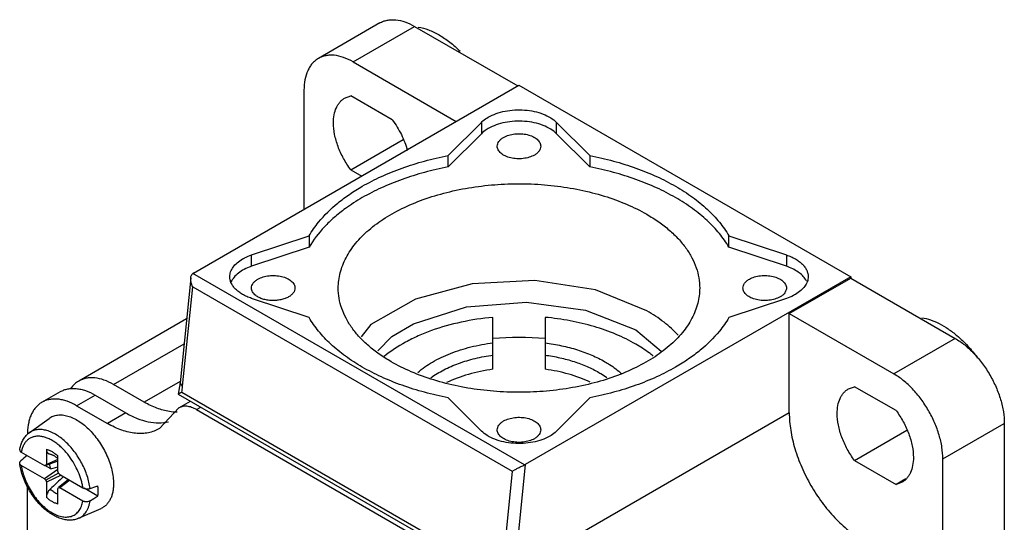
# Model space of a CAD drawing. Units: millimetres. Extents: x 8.4 to 65.1, y 8.7 to 93.8.
# Drawn here: x 8.4 to 65.1, y 64.9 to 93.8 of the extents above; entities that cross this region are included whole.
import ezdxf

# ---------------------------------------------------------------- set-up
doc = ezdxf.new("R2010")
doc.units = ezdxf.units.MM
doc.header["$LTSCALE"] = 6.667357
doc.layers.get('0').update_dxf_attribs({"linetype": 'CONTINUOUS'})

msp = doc.modelspace()

# ---------------------------------------------------------------- linework, layer by layer
at = {"color": 7}
for p, q in [((29.113, 93.635), (25.578, 91.594)), ((27.578, 91.396), (31.113, 93.437)), ((31.113, 93.437), (37.053, 90.008)), ((27.578, 91.396), (33.518, 87.967)), ((18.388, 79.232), (37.124, 90.049)), ((24.749, 89.763), (24.749, 82.904)), ((37.124, 90.049), (56.216, 79.026)), ((27.089, 89.304), (27.445, 89.431)), ((29.832, 88.053), (27.445, 89.431)), ((33.047, 86.001), (34.959, 87.913)), ((34.959, 87.913), (34.959, 87.259)), ((39.289, 87.259), (39.289, 87.913)), ((39.289, 87.913), (41.201, 86.001)), ((27.445, 85.186), (30.452, 86.922)), ((34.959, 87.259), (33.047, 85.347)), ((41.201, 85.348), (39.289, 87.259)), ((33.047, 85.347), (33.047, 86.001)), ((41.201, 86.001), (41.201, 85.348)), ((27.445, 85.186), (28.073, 84.823)), ((21.732, 80.276), (25.043, 81.38)), ((25.043, 81.38), (25.043, 80.727)), ((49.205, 80.727), (49.205, 81.38)), ((49.205, 81.38), (52.516, 80.276)), ((25.043, 80.727), (21.732, 79.623)), ((52.516, 79.623), (49.205, 80.727)), ((21.732, 79.623), (21.732, 80.276)), ((52.516, 80.276), (52.516, 79.623)), ((18.233, 78.965), (17.617, 72.919)), ((37.433, 68.185), (18.347, 79.205)), ((56.216, 79.026), (37.48, 68.209)), ((52.68, 76.903), (56.216, 78.944)), ((56.216, 79.026), (56.216, 78.944)), ((56.216, 78.944), (62.226, 75.474)), ((17.764, 72.716), (18.347, 78.442)), ((18.347, 78.442), (36.732, 67.828)), ((25.043, 76.672), (21.732, 77.776)), ((52.516, 77.776), (49.205, 76.672)), ((17.992, 76.6), (11.789, 73.019)), ((35.624, 73.696), (35.624, 76.685)), ((38.624, 76.685), (38.624, 73.696)), ((52.68, 71.188), (52.68, 76.903)), ((52.68, 76.903), (58.691, 73.433)), ((43.841, 75.964), (45.304, 74.732)), ((62.226, 75.474), (58.691, 73.433)), ((13.789, 72.821), (17.846, 75.162)), ((15.557, 71.8), (13.789, 72.821)), ((17.625, 72.994), (15.557, 71.8)), ((17.764, 72.716), (17.617, 72.919)), ((56.08, 72.566), (56.436, 72.693)), ((58.824, 71.315), (56.436, 72.693)), ((9.668, 71.794), (10.729, 72.406)), ((11.668, 71.596), (12.729, 72.208)), ((12.729, 72.208), (14.497, 71.188)), ((17.514, 72.27), (36.529, 61.292)), ((17.719, 72.374), (36.122, 61.75)), ((34.959, 70.14), (33.047, 72.051)), ((41.201, 72.051), (39.289, 70.14)), ((11.668, 71.596), (13.436, 70.575)), ((17.556, 71.474), (16.436, 70.278)), ((17.556, 71.474), (18.225, 71.86)), ((18.556, 71.375), (18.81, 71.521)), ((8.938, 70.037), (10.078, 70.869)), ((14.497, 71.188), (13.436, 70.575)), ((18.556, 71.375), (35.893, 61.366)), ((52.68, 71.188), (36.853, 62.05)), ((61.519, 68.534), (65.055, 70.575)), ((65.055, 70.575), (65.055, 26.893)), ((56.436, 68.448), (59.443, 70.184)), ((8.481, 68.918), (9.811, 68.151)), ((9.923, 69.09), (9.923, 68.216)), ((10.584, 67.828), (10.584, 68.709)), ((9.816, 67.385), (8.481, 68.155)), ((9.811, 68.151), (9.889, 68.146)), ((10.173, 67.957), (9.842, 68.149)), ((10.584, 68.411), (9.889, 68.146)), ((9.889, 68.146), (9.923, 68.216)), ((10.584, 68.496), (9.923, 68.216)), ((10.173, 67.957), (10.584, 68.08)), ((37.48, 68.209), (36.853, 62.05)), ((56.436, 68.448), (58.824, 67.069)), ((61.519, 57.92), (61.519, 68.534)), ((10.584, 67.916), (9.816, 67.385)), ((10.613, 67.721), (9.894, 67.306)), ((10.768, 67.598), (9.923, 67.198)), ((10.613, 67.721), (10.584, 67.828)), ((10.692, 67.642), (10.613, 67.721)), ((10.692, 67.642), (12.027, 66.871)), ((36.732, 67.828), (36.148, 62.102)), ((8.84, 36.894), (8.84, 66.961)), ((9.816, 67.385), (9.894, 67.306)), ((9.894, 67.306), (9.923, 67.198)), ((9.923, 67.198), (9.923, 66.318)), ((10.584, 66.811), (10.619, 66.881)), ((11.196, 67.351), (10.619, 66.881)), ((10.619, 66.881), (10.697, 66.876)), ((11.27, 67.308), (10.697, 66.876)), ((12.027, 66.108), (10.697, 66.876)), ((59.38, 67.39), (58.824, 67.069)), ((59.18, 67.197), (58.824, 67.069)), ((10.584, 65.937), (10.584, 66.811)), ((12.889, 66.39), (12.107, 66.841)), ((11.781, 65.112), (13.072, 65.683))]:
    msp.add_line(p, q, dxfattribs=at)
for points in [[(44.478, 77.066), (41.519, 78.262), (38.03, 78.802), (34.432, 78.62), (31.159, 77.739), (28.605, 76.265), (28.034, 75.558)], [(29.009, 74.754), (29.815, 75.59), (31.055, 76.305), (34.105, 77.286), (37.563, 77.565), (40.961, 77.103), (43.841, 75.964)], [(17.617, 72.919), (17.59, 72.697), (17.535, 72.372), (17.514, 72.27)]]:
    msp.add_lwpolyline(points, dxfattribs=at)
for centre, radius, start, end in [((52.709, 78.293), 1.072, 26.9556, 31.4313), ((37.124, 59.144), 16.386, 84.7477, 95.2526), ((11.356, 73.368), 6.441, 351.1238, 354.1915), ((17.907, 74.742), 4.271, 253.2935, 254.7503), ((12.497, 69.963), 3.657, 178.4536, 180.0081), ((9.63, 69.088), 1.175, 126.1443, 131.9378)]:
    msp.add_arc(centre, radius, start, end, dxfattribs=at)
for centre, major_axis, ratio, start_param, end_param in [((18.742, 79.028), (0.502, 0.003), 0.577307, 2.348447, 2.472802), ((39.268, 87.996), (37.028, 26.49), 0.073538, 2.482149, 2.499059), ((37.127, 68.413), (0.502, 0.003), 0.577307, -0.9175, -0.793145), ((39.268, 80.532), (37.061, 15.967), 0.073131, -2.411241, -2.393802), ((39.268, 87.996), (37.028, 26.49), 0.073538, -2.432305, -2.414866)]:
    msp.add_ellipse(centre, major_axis=major_axis, ratio=ratio, start_param=start_param, end_param=end_param, dxfattribs=at)
for points, knots in [([(29.113, 93.635), (29.179, 93.673), (29.318, 93.738), (29.544, 93.8), (29.784, 93.827), (30.13, 93.815), (30.589, 93.705), (30.938, 93.538), (31.113, 93.437)], [0, 0, 0, 0, 0.108095, 0.218234, 0.332258, 0.451686, 0.710623, 1, 1, 1, 1]), ([(31.323, 93.398), (31.525, 93.366), (31.944, 93.249), (32.556, 92.951), (33.165, 92.533), (33.548, 92.191), (33.735, 92.004)], [0, 0, 0, 0, 0.217566, 0.457566, 0.719325, 1, 1, 1, 1]), ([(25.578, 91.594), (25.512, 91.556), (25.386, 91.468), (25.22, 91.304), (25.076, 91.109), (24.914, 90.804), (24.78, 90.351), (24.749, 89.965), (24.749, 89.763)], [0, 0, 0, 0, 0.108094, 0.218233, 0.332257, 0.451685, 0.710622, 1, 1, 1, 1]), ([(27.578, 91.396), (27.402, 91.497), (27.053, 91.663), (26.594, 91.774), (26.248, 91.786), (26.008, 91.759), (25.783, 91.697), (25.644, 91.632), (25.578, 91.594)], [0, 0, 0, 0, 0.289377, 0.548314, 0.667742, 0.781766, 0.891905, 1, 1, 1, 1]), ([(26.447, 87.885), (26.447, 88.042), (26.47, 88.34), (26.574, 88.692), (26.7, 88.928), (26.811, 89.079), (26.94, 89.206), (27.038, 89.275), (27.089, 89.304)], [0, 0, 0, 0, 0.289319, 0.548305, 0.667722, 0.78171, 0.891844, 1, 1, 1, 1]), ([(35.356, 88.212), (35.498, 88.294), (35.813, 88.434), (36.327, 88.572), (36.881, 88.64), (37.447, 88.635), (37.997, 88.556), (38.504, 88.409), (38.941, 88.2), (39.187, 88.014), (39.289, 87.913)], [0, 0, 0, 0, 0.11809, 0.246561, 0.381565, 0.518619, 0.652961, 0.780124, 0.896531, 1, 1, 1, 1]), ([(27.445, 85.186), (27.291, 85.39), (27.014, 85.82), (26.699, 86.506), (26.499, 87.198), (26.447, 87.663), (26.447, 87.885)], [0, 0, 0, 0, 0.262594, 0.523486, 0.772229, 1, 1, 1, 1]), ([(29.832, 88.053), (30.032, 87.788), (30.376, 87.227), (30.614, 86.612), (30.697, 86.3)], [0, 0, 0, 0, 0.506124, 1, 1, 1, 1]), ([(34.959, 87.913), (34.987, 87.94), (35.109, 88.053), (35.246, 88.148), (35.356, 88.212)], [0, 0, 0, 0, 0.236698, 1, 1, 1, 1]), ([(39.289, 87.259), (39.187, 87.361), (38.941, 87.547), (38.504, 87.756), (37.997, 87.903), (37.447, 87.981), (36.881, 87.987), (36.327, 87.919), (35.813, 87.781), (35.498, 87.64), (35.356, 87.558)], [0, 0, 0, 0, 0.103469, 0.219876, 0.347039, 0.481381, 0.618435, 0.753439, 0.88191, 1, 1, 1, 1]), ([(35.356, 87.558), (35.318, 87.536), (35.177, 87.449), (35.045, 87.346), (34.959, 87.259)], [0, 0, 0, 0, 0.263812, 1, 1, 1, 1]), ([(35.874, 86.538), (35.874, 86.585), (35.891, 86.685), (35.967, 86.823), (36.086, 86.948), (36.185, 87.016), (36.24, 87.048)], [0, 0, 0, 0, 0.217765, 0.450895, 0.710368, 1, 1, 1, 1]), ([(36.24, 87.048), (36.333, 87.101), (36.542, 87.188), (36.883, 87.256), (37.245, 87.266), (37.596, 87.217), (37.909, 87.112), (38.127, 86.98), (38.255, 86.851), (38.323, 86.752), (38.364, 86.646), (38.374, 86.573), (38.374, 86.538)], [0, 0, 0, 0, 0.128688, 0.27028, 0.417433, 0.561775, 0.695448, 0.812712, 0.864677, 0.91251, 0.95714, 1, 1, 1, 1]), ([(38.008, 86.027), (37.915, 85.974), (37.706, 85.888), (37.364, 85.819), (37.003, 85.809), (36.652, 85.859), (36.339, 85.963), (36.121, 86.096), (35.993, 86.224), (35.925, 86.324), (35.883, 86.429), (35.874, 86.502), (35.874, 86.538)], [0, 0, 0, 0, 0.128688, 0.27028, 0.417433, 0.561775, 0.695448, 0.812712, 0.864677, 0.91251, 0.95714, 1, 1, 1, 1]), ([(38.374, 86.538), (38.374, 86.49), (38.356, 86.391), (38.281, 86.253), (38.162, 86.128), (38.063, 86.059), (38.008, 86.027)], [0, 0, 0, 0, 0.217765, 0.450895, 0.710368, 1, 1, 1, 1]), ([(28.108, 84.231), (28.463, 84.436), (29.214, 84.82), (30.412, 85.304), (31.698, 85.705), (32.59, 85.912), (33.047, 86.001)], [0, 0, 0, 0, 0.233486, 0.479038, 0.735167, 1, 1, 1, 1]), ([(41.201, 86.001), (41.657, 85.912), (42.55, 85.705), (43.836, 85.304), (45.034, 84.82), (46.129, 84.26), (47.107, 83.631), (47.955, 82.94), (48.662, 82.197), (49.044, 81.655), (49.205, 81.38)], [0, 0, 0, 0, 0.146894, 0.288971, 0.425151, 0.554674, 0.676967, 0.791777, 0.899273, 1, 1, 1, 1]), ([(33.047, 85.347), (32.59, 85.259), (31.698, 85.052), (30.412, 84.65), (29.214, 84.167), (28.463, 83.783), (28.108, 83.578)], [0, 0, 0, 0, 0.264833, 0.520962, 0.766514, 1, 1, 1, 1]), ([(49.205, 80.727), (49.044, 81.002), (48.662, 81.543), (47.955, 82.287), (47.107, 82.977), (46.129, 83.607), (45.034, 84.167), (43.836, 84.651), (42.55, 85.052), (41.657, 85.259), (41.201, 85.348)], [0, 0, 0, 0, 0.100727, 0.208223, 0.323033, 0.445326, 0.574849, 0.711029, 0.853106, 1, 1, 1, 1]), ([(25.043, 81.38), (25.204, 81.655), (25.689, 82.343), (26.495, 83.128), (27.37, 83.781), (27.855, 84.085), (28.108, 84.231)], [0, 0, 0, 0, 0.226246, 0.594179, 0.792436, 1, 1, 1, 1]), ([(26.724, 78.373), (26.724, 78.52), (26.743, 78.817), (26.828, 79.259), (26.97, 79.696), (27.237, 80.278), (27.716, 80.983), (28.482, 81.752), (29.43, 82.445), (30.542, 83.049), (31.793, 83.553), (33.157, 83.947), (34.606, 84.221), (36.108, 84.37), (37.632, 84.392), (39.146, 84.285), (40.616, 84.051), (42.012, 83.697), (43.303, 83.229), (44.104, 82.834), (44.478, 82.619)], [0, 0, 0, 0, 0.021332, 0.042893, 0.064898, 0.087543, 0.135318, 0.187219, 0.243656, 0.304604, 0.369691, 0.438288, 0.509574, 0.582599, 0.65633, 0.729706, 0.801684, 0.871273, 0.93762, 1, 1, 1, 1]), ([(28.108, 83.578), (27.938, 83.48), (27.607, 83.278), (27.061, 82.903), (26.49, 82.451), (25.751, 81.744), (25.288, 81.146), (25.043, 80.727)], [0, 0, 0, 0, 0.139399, 0.274734, 0.469803, 0.65545, 1, 1, 1, 1]), ([(44.478, 82.619), (44.712, 82.483), (45.159, 82.2), (45.769, 81.728), (46.297, 81.223), (46.737, 80.689), (47.085, 80.132), (47.337, 79.556), (47.49, 78.968), (47.524, 78.57), (47.524, 78.373)], [0, 0, 0, 0, 0.148555, 0.28951, 0.422734, 0.548642, 0.668003, 0.781941, 0.891988, 1, 1, 1, 1]), ([(20.482, 79.026), (20.482, 79.073), (20.49, 79.169), (20.54, 79.361), (20.667, 79.596), (20.905, 79.846), (21.104, 79.983), (21.214, 80.047)], [0, 0, 0, 0, 0.108166, 0.218368, 0.451316, 0.710511, 1, 1, 1, 1]), ([(21.214, 80.047), (21.253, 80.069), (21.42, 80.159), (21.595, 80.231), (21.732, 80.276)], [0, 0, 0, 0, 0.239458, 1, 1, 1, 1]), ([(52.516, 80.276), (52.608, 80.245), (52.785, 80.178), (53.031, 80.054), (53.248, 79.913), (53.431, 79.756), (53.578, 79.586), (53.685, 79.406), (53.751, 79.218), (53.766, 79.089), (53.766, 79.026)], [0, 0, 0, 0, 0.154807, 0.301484, 0.43877, 0.566401, 0.684785, 0.795063, 0.899191, 1, 1, 1, 1]), ([(21.214, 79.393), (21.104, 79.33), (20.905, 79.193), (20.738, 79.017), (20.672, 78.925)], [0, 0, 0, 0, 0.527608, 1, 1, 1, 1]), ([(21.732, 79.623), (21.685, 79.607), (21.507, 79.544), (21.335, 79.463), (21.214, 79.393)], [0, 0, 0, 0, 0.260404, 1, 1, 1, 1]), ([(53.624, 78.852), (53.517, 79.029), (53.27, 79.261), (52.873, 79.488), (52.64, 79.582), (52.516, 79.623)], [0, 0, 0, 0, 0.452238, 0.715281, 1, 1, 1, 1]), ([(18.347, 78.442), (18.306, 78.525), (18.259, 78.655), (18.229, 78.834), (18.229, 78.922), (18.233, 78.965)], [0, 0, 0, 0, 0.512293, 0.760887, 1, 1, 1, 1]), ([(18.233, 78.965), (18.235, 78.989), (18.243, 79.036), (18.272, 79.122), (18.312, 79.179), (18.347, 79.205)], [0, 0, 0, 0, 0.267453, 0.523716, 1, 1, 1, 1]), ([(21.732, 77.776), (21.64, 77.807), (21.463, 77.875), (21.217, 77.998), (21, 78.139), (20.817, 78.296), (20.67, 78.466), (20.562, 78.646), (20.497, 78.834), (20.482, 78.963), (20.482, 79.026)], [0, 0, 0, 0, 0.154807, 0.301484, 0.43877, 0.566401, 0.684785, 0.795063, 0.899191, 1, 1, 1, 1]), ([(20.672, 78.925), (20.655, 78.902), (20.594, 78.81), (20.546, 78.708), (20.522, 78.63)], [0, 0, 0, 0, 0.260114, 1, 1, 1, 1]), ([(21.732, 78.373), (21.732, 78.42), (21.749, 78.52), (21.825, 78.658), (21.944, 78.783), (22.043, 78.851), (22.098, 78.883)], [0, 0, 0, 0, 0.217765, 0.450895, 0.710368, 1, 1, 1, 1]), ([(22.098, 78.883), (22.19, 78.937), (22.4, 79.023), (22.741, 79.091), (23.103, 79.101), (23.454, 79.052), (23.767, 78.947), (23.985, 78.815), (24.113, 78.687), (24.18, 78.587), (24.222, 78.481), (24.232, 78.408), (24.232, 78.373)], [0, 0, 0, 0, 0.128688, 0.27028, 0.417433, 0.561775, 0.695448, 0.812712, 0.864677, 0.91251, 0.95714, 1, 1, 1, 1]), ([(50.016, 78.373), (50.016, 78.421), (50.034, 78.52), (50.109, 78.658), (50.228, 78.783), (50.327, 78.852), (50.382, 78.883)], [0, 0, 0, 0, 0.217765, 0.450895, 0.710368, 1, 1, 1, 1]), ([(50.382, 78.883), (50.475, 78.937), (50.684, 79.023), (51.026, 79.091), (51.387, 79.101), (51.738, 79.052), (52.051, 78.947), (52.269, 78.815), (52.397, 78.687), (52.465, 78.587), (52.507, 78.481), (52.516, 78.408), (52.516, 78.373)], [0, 0, 0, 0, 0.128688, 0.27028, 0.417433, 0.561775, 0.695448, 0.812712, 0.864677, 0.91251, 0.95714, 1, 1, 1, 1]), ([(53.766, 79.026), (53.766, 78.979), (53.758, 78.883), (53.708, 78.691), (53.58, 78.456), (53.343, 78.206), (53.144, 78.069), (53.034, 78.006)], [0, 0, 0, 0, 0.108166, 0.218368, 0.451316, 0.710511, 1, 1, 1, 1]), ([(21.982, 77.94), (21.943, 77.97), (21.874, 78.032), (21.793, 78.139), (21.743, 78.254), (21.732, 78.334), (21.732, 78.373)], [0, 0, 0, 0, 0.281017, 0.537415, 0.774209, 1, 1, 1, 1]), ([(24.232, 78.373), (24.232, 78.325), (24.214, 78.226), (24.139, 78.088), (24.02, 77.963), (23.921, 77.894), (23.866, 77.863)], [0, 0, 0, 0, 0.217765, 0.450895, 0.710368, 1, 1, 1, 1]), ([(29.77, 74.127), (29.536, 74.263), (29.089, 74.546), (28.479, 75.018), (27.951, 75.523), (27.511, 76.057), (27.163, 76.614), (26.911, 77.189), (26.758, 77.778), (26.724, 78.176), (26.724, 78.373)], [0, 0, 0, 0, 0.148555, 0.28951, 0.422734, 0.548642, 0.668003, 0.781941, 0.891988, 1, 1, 1, 1]), ([(47.524, 78.373), (47.524, 78.225), (47.505, 77.928), (47.42, 77.487), (47.278, 77.05), (47.011, 76.468), (46.532, 75.763), (45.766, 74.994), (44.818, 74.301), (43.706, 73.696), (42.455, 73.192), (41.091, 72.799), (39.642, 72.525), (38.14, 72.376), (36.616, 72.354), (35.102, 72.461), (33.632, 72.694), (32.236, 73.049), (30.944, 73.517), (30.144, 73.911), (29.77, 74.127)], [0, 0, 0, 0, 0.021332, 0.042893, 0.064898, 0.087543, 0.135318, 0.187219, 0.243656, 0.304604, 0.369691, 0.438288, 0.509574, 0.582599, 0.65633, 0.729706, 0.801684, 0.871273, 0.93762, 1, 1, 1, 1]), ([(52.15, 77.863), (52.057, 77.809), (51.848, 77.723), (51.507, 77.654), (51.145, 77.644), (50.794, 77.694), (50.481, 77.798), (50.263, 77.931), (50.135, 78.059), (50.067, 78.159), (50.026, 78.264), (50.016, 78.337), (50.016, 78.373)], [0, 0, 0, 0, 0.128688, 0.27028, 0.417433, 0.561775, 0.695448, 0.812712, 0.864677, 0.91251, 0.95714, 1, 1, 1, 1]), ([(52.516, 78.373), (52.516, 78.341), (52.508, 78.275), (52.461, 78.144), (52.395, 78.057), (52.342, 78.006)], [0, 0, 0, 0, 0.232401, 0.472682, 1, 1, 1, 1]), ([(23.866, 77.863), (23.8, 77.824), (23.654, 77.758), (23.416, 77.69), (23.159, 77.653), (22.894, 77.648), (22.633, 77.674), (22.387, 77.732), (22.168, 77.818), (22.038, 77.896), (21.982, 77.94)], [0, 0, 0, 0, 0.116094, 0.242026, 0.374434, 0.509601, 0.643398, 0.77186, 0.891549, 1, 1, 1, 1]), ([(52.342, 78.006), (52.329, 77.992), (52.269, 77.939), (52.203, 77.893), (52.15, 77.863)], [0, 0, 0, 0, 0.237617, 1, 1, 1, 1]), ([(53.034, 78.006), (52.995, 77.983), (52.828, 77.893), (52.652, 77.822), (52.516, 77.776)], [0, 0, 0, 0, 0.239458, 1, 1, 1, 1]), ([(46.288, 75.659), (46.038, 75.928), (45.465, 76.443), (44.823, 76.867), (44.478, 77.066)], [0, 0, 0, 0, 0.479638, 1, 1, 1, 1]), ([(33.047, 72.051), (32.591, 72.14), (31.698, 72.347), (30.412, 72.748), (29.214, 73.232), (28.118, 73.792), (27.141, 74.422), (26.293, 75.112), (25.586, 75.856), (25.204, 76.397), (25.043, 76.672)], [0, 0, 0, 0, 0.146894, 0.288971, 0.425151, 0.554674, 0.676967, 0.791777, 0.899273, 1, 1, 1, 1]), ([(35.624, 76.685), (35.009, 76.629), (33.814, 76.449), (32.38, 76.047), (31.325, 75.625), (30.388, 75.165), (29.743, 74.744), (29.359, 74.429)], [0, 0, 0, 0, 0.274371, 0.535979, 0.660232, 0.779275, 1, 1, 1, 1]), ([(43.841, 75.148), (43.477, 75.358), (42.694, 75.74), (41.428, 76.184), (40.058, 76.509), (39.108, 76.641), (38.624, 76.685)], [0, 0, 0, 0, 0.23017, 0.475678, 0.733527, 1, 1, 1, 1]), ([(49.205, 76.672), (49.044, 76.397), (48.559, 75.709), (47.753, 74.925), (46.878, 74.272), (46.393, 73.967), (46.14, 73.821)], [0, 0, 0, 0, 0.226246, 0.594179, 0.792436, 1, 1, 1, 1]), ([(60.314, 76.661), (60.481, 76.634), (60.825, 76.545), (61.332, 76.326), (61.842, 76.02), (62.168, 75.77), (62.33, 75.633)], [0, 0, 0, 0, 0.221756, 0.46259, 0.722486, 1, 1, 1, 1]), ([(62.226, 75.474), (62.42, 75.363), (62.802, 75.095), (63.329, 74.602), (63.814, 74.02), (64.239, 73.37), (64.589, 72.677), (64.851, 71.966), (65.014, 71.264), (65.055, 70.799), (65.055, 70.575)], [0, 0, 0, 0, 0.114147, 0.237335, 0.366976, 0.499999, 0.633022, 0.762663, 0.885853, 1, 1, 1, 1]), ([(62.33, 75.633), (62.549, 75.447), (62.971, 75.036), (63.344, 74.579), (63.521, 74.337)], [0, 0, 0, 0, 0.488639, 1, 1, 1, 1]), ([(31.299, 73.51), (31.56, 73.737), (32.161, 74.154), (33.192, 74.642), (34.363, 75.01), (35.195, 75.162), (35.624, 75.217)], [0, 0, 0, 0, 0.220323, 0.462883, 0.724463, 1, 1, 1, 1]), ([(38.624, 75.217), (38.944, 75.176), (39.571, 75.07), (40.475, 74.833), (41.311, 74.525), (41.831, 74.267), (42.074, 74.127)], [0, 0, 0, 0, 0.266115, 0.523431, 0.768874, 1, 1, 1, 1]), ([(44.854, 74.457), (44.778, 74.519), (44.454, 74.769), (44.11, 74.993), (43.841, 75.148)], [0, 0, 0, 0, 0.241847, 1, 1, 1, 1]), ([(32.053, 73.209), (32.288, 73.378), (32.804, 73.688), (33.662, 74.057), (34.613, 74.341), (35.281, 74.465), (35.624, 74.512)], [0, 0, 0, 0, 0.225684, 0.469591, 0.729002, 1, 1, 1, 1]), ([(38.624, 74.512), (38.911, 74.473), (39.474, 74.373), (40.284, 74.154), (41.035, 73.873), (41.502, 73.641), (41.72, 73.515)], [0, 0, 0, 0, 0.265977, 0.523116, 0.76855, 1, 1, 1, 1]), ([(35.624, 73.696), (35.147, 73.631), (34.234, 73.443), (33.358, 73.118), (32.955, 72.924)], [0, 0, 0, 0, 0.517866, 1, 1, 1, 1]), ([(41.22, 72.958), (40.826, 73.143), (39.973, 73.452), (39.086, 73.633), (38.624, 73.696)], [0, 0, 0, 0, 0.48301, 1, 1, 1, 1]), ([(46.14, 73.821), (45.785, 73.616), (45.034, 73.232), (43.836, 72.748), (42.55, 72.347), (41.657, 72.14), (41.201, 72.051)], [0, 0, 0, 0, 0.233486, 0.479038, 0.735167, 1, 1, 1, 1]), ([(42.074, 74.127), (42.163, 74.076), (42.498, 73.871), (42.814, 73.634), (43.03, 73.439)], [0, 0, 0, 0, 0.261116, 1, 1, 1, 1]), ([(13.789, 72.821), (13.614, 72.922), (13.265, 73.088), (12.805, 73.199), (12.46, 73.211), (12.22, 73.184), (11.994, 73.122), (11.855, 73.056), (11.789, 73.019)], [0, 0, 0, 0, 0.289377, 0.548314, 0.667742, 0.781766, 0.891905, 1, 1, 1, 1]), ([(41.72, 73.515), (41.761, 73.491), (41.92, 73.397), (42.074, 73.295), (42.186, 73.215)], [0, 0, 0, 0, 0.25512, 1, 1, 1, 1]), ([(61.519, 68.534), (61.519, 68.758), (61.478, 69.223), (61.315, 69.925), (61.053, 70.636), (60.703, 71.329), (60.278, 71.979), (59.793, 72.561), (59.267, 73.053), (58.884, 73.321), (58.691, 73.433)], [0, 0, 0, 0, 0.114147, 0.237337, 0.366978, 0.500001, 0.633024, 0.762665, 0.885853, 1, 1, 1, 1]), ([(10.729, 72.406), (10.794, 72.444), (10.934, 72.509), (11.159, 72.572), (11.399, 72.598), (11.652, 72.59), (11.914, 72.546), (12.284, 72.438), (12.553, 72.31), (12.729, 72.208)], [0, 0, 0, 0, 0.108047, 0.218132, 0.332113, 0.451501, 0.577445, 0.710728, 1, 1, 1, 1]), ([(11.789, 73.019), (11.702, 72.968), (11.536, 72.845), (11.401, 72.689), (11.341, 72.604)], [0, 0, 0, 0, 0.491944, 1, 1, 1, 1]), ([(55.438, 71.147), (55.438, 71.304), (55.462, 71.603), (55.565, 71.954), (55.691, 72.191), (55.802, 72.341), (55.931, 72.469), (56.029, 72.537), (56.08, 72.566)], [0, 0, 0, 0, 0.289319, 0.548305, 0.667722, 0.78171, 0.891844, 1, 1, 1, 1]), ([(11.668, 71.596), (11.493, 71.697), (11.223, 71.825), (10.853, 71.933), (10.591, 71.977), (10.338, 71.986), (10.098, 71.959), (9.873, 71.897), (9.734, 71.832), (9.668, 71.794)], [0, 0, 0, 0, 0.289272, 0.422555, 0.548499, 0.667887, 0.781868, 0.891953, 1, 1, 1, 1]), ([(17.719, 72.374), (17.705, 72.367), (17.678, 72.353), (17.639, 72.333), (17.605, 72.316), (17.575, 72.301), (17.554, 72.291), (17.539, 72.283), (17.531, 72.279), (17.524, 72.276), (17.519, 72.273), (17.516, 72.272), (17.515, 72.271), (17.514, 72.271), (17.514, 72.27), (17.513, 72.27)], [0, 0, 0, 0, 0.208793, 0.397689, 0.565236, 0.709617, 0.828539, 0.877686, 0.919348, 0.952982, 0.978044, 0.987191, 0.993972, 0.998276, 1, 1, 1, 1]), ([(9.668, 71.794), (9.605, 71.757), (9.484, 71.673), (9.322, 71.518), (9.183, 71.334), (9.065, 71.123), (8.971, 70.888), (8.876, 70.535), (8.846, 70.254), (8.841, 70.062)], [0, 0, 0, 0, 0.108945, 0.21979, 0.334283, 0.453865, 0.579651, 0.712428, 1, 1, 1, 1]), ([(17.453, 71.222), (17.302, 71.222), (16.905, 71.256), (16.258, 71.438), (15.792, 71.665), (15.557, 71.8)], [0, 0, 0, 0, 0.226161, 0.594197, 1, 1, 1, 1]), ([(18.556, 71.375), (18.469, 71.425), (18.294, 71.509), (18.026, 71.573), (17.812, 71.568), (17.659, 71.525), (17.589, 71.493), (17.556, 71.474)], [0, 0, 0, 0, 0.289556, 0.548659, 0.781647, 0.891852, 1, 1, 1, 1]), ([(10.078, 70.869), (10.113, 70.895), (10.187, 70.942), (10.307, 70.998), (10.435, 71.038), (10.569, 71.062), (10.71, 71.071), (10.909, 71.062), (11.17, 71.008), (11.486, 70.885), (11.806, 70.704), (12.122, 70.47), (12.428, 70.188), (12.717, 69.864), (12.982, 69.506), (13.218, 69.122), (13.418, 68.719), (13.58, 68.309), (13.699, 67.898), (13.772, 67.497), (13.789, 67.233), (13.789, 67.105)], [0, 0, 0, 0, 0.02149, 0.043025, 0.064845, 0.087175, 0.110215, 0.134131, 0.185019, 0.240519, 0.300732, 0.365358, 0.433789, 0.505193, 0.578584, 0.652879, 0.72695, 0.799684, 0.870029, 0.937053, 1, 1, 1, 1]), ([(14.497, 71.188), (14.707, 71.066), (15.125, 70.859), (15.767, 70.658), (16.381, 70.587), (16.776, 70.63), (16.959, 70.676)], [0, 0, 0, 0, 0.28292, 0.542428, 0.779948, 1, 1, 1, 1]), ([(36.24, 70.718), (36.333, 70.772), (36.542, 70.858), (36.884, 70.927), (37.245, 70.937), (37.596, 70.887), (37.909, 70.783), (38.127, 70.65), (38.255, 70.522), (38.323, 70.422), (38.364, 70.317), (38.374, 70.244), (38.374, 70.208)], [0, 0, 0, 0, 0.128688, 0.27028, 0.417433, 0.561775, 0.695448, 0.812712, 0.864677, 0.91251, 0.95714, 1, 1, 1, 1]), ([(52.68, 71.188), (52.68, 70.852), (52.742, 70.154), (52.987, 69.102), (53.379, 68.035), (53.904, 66.995), (54.542, 66.021), (55.27, 65.148), (56.059, 64.409), (56.633, 64.007), (56.923, 63.839)], [0, 0, 0, 0, 0.114156, 0.237328, 0.366977, 0.500001, 0.633025, 0.762674, 0.885845, 1, 1, 1, 1]), ([(56.436, 68.448), (56.282, 68.652), (56.005, 69.082), (55.691, 69.768), (55.49, 70.461), (55.438, 70.925), (55.438, 71.147)], [0, 0, 0, 0, 0.262594, 0.523486, 0.772229, 1, 1, 1, 1]), ([(58.824, 71.315), (58.978, 71.111), (59.255, 70.68), (59.57, 69.995), (59.77, 69.302), (59.822, 68.838), (59.822, 68.616)], [0, 0, 0, 0, 0.262594, 0.523486, 0.772229, 1, 1, 1, 1]), ([(16.436, 70.278), (16.337, 70.221), (16.129, 70.123), (15.791, 70.03), (15.43, 69.99), (15.052, 70.003), (14.658, 70.069), (14.253, 70.187), (13.841, 70.356), (13.571, 70.497), (13.436, 70.575)], [0, 0, 0, 0, 0.108006, 0.218058, 0.332002, 0.451357, 0.577262, 0.710495, 0.851463, 1, 1, 1, 1]), ([(35.874, 70.208), (35.874, 70.256), (35.892, 70.355), (35.967, 70.493), (36.086, 70.618), (36.185, 70.687), (36.24, 70.718)], [0, 0, 0, 0, 0.217765, 0.450895, 0.710368, 1, 1, 1, 1]), ([(8.391, 69.049), (8.405, 69.139), (8.444, 69.315), (8.539, 69.562), (8.65, 69.746), (8.756, 69.876), (8.815, 69.934), (8.845, 69.962)], [0, 0, 0, 0, 0.264346, 0.517284, 0.761463, 0.88127, 1, 1, 1, 1]), ([(11.246, 68.679), (11.185, 68.761), (11.058, 68.918), (10.855, 69.135), (10.642, 69.328), (10.423, 69.494), (10.202, 69.63), (9.981, 69.734), (9.764, 69.805), (9.554, 69.842), (9.353, 69.843), (9.165, 69.808), (8.994, 69.738), (8.842, 69.633), (8.713, 69.495), (8.608, 69.327), (8.528, 69.132), (8.494, 68.992), (8.481, 68.918)], [0, 0, 0, 0, 0.083396, 0.164594, 0.242868, 0.317594, 0.388286, 0.454636, 0.516561, 0.574257, 0.628247, 0.679417, 0.728981, 0.778374, 0.829055, 0.882298, 0.939089, 1, 1, 1, 1]), ([(12.439, 66.83), (12.424, 66.95), (12.38, 67.194), (12.278, 67.559), (12.139, 67.925), (11.968, 68.286), (11.766, 68.633), (11.538, 68.96), (11.289, 69.261), (11.023, 69.53), (10.745, 69.761), (10.462, 69.951), (10.178, 70.094), (9.898, 70.188), (9.669, 70.225), (9.495, 70.227), (9.371, 70.215), (9.253, 70.19), (9.14, 70.152), (9.035, 70.102), (8.969, 70.06), (8.938, 70.037)], [0, 0, 0, 0, 0.066982, 0.137126, 0.209613, 0.283538, 0.357926, 0.431788, 0.504153, 0.574114, 0.640872, 0.70378, 0.762405, 0.816593, 0.866552, 0.890158, 0.912988, 0.935198, 0.956967, 0.978497, 1, 1, 1, 1]), ([(38.892, 69.841), (38.75, 69.759), (38.435, 69.618), (37.921, 69.48), (37.367, 69.412), (36.801, 69.418), (36.251, 69.496), (35.744, 69.643), (35.307, 69.852), (35.061, 70.038), (34.959, 70.14)], [0, 0, 0, 0, 0.11809, 0.246561, 0.381565, 0.518619, 0.652961, 0.780124, 0.896531, 1, 1, 1, 1]), ([(38.008, 69.698), (37.915, 69.644), (37.706, 69.558), (37.364, 69.49), (37.003, 69.48), (36.652, 69.529), (36.339, 69.634), (36.121, 69.766), (35.993, 69.894), (35.925, 69.994), (35.884, 70.099), (35.874, 70.172), (35.874, 70.208)], [0, 0, 0, 0, 0.128688, 0.27028, 0.417433, 0.561775, 0.695448, 0.812712, 0.864677, 0.91251, 0.95714, 1, 1, 1, 1]), ([(38.374, 70.208), (38.374, 70.16), (38.356, 70.061), (38.281, 69.923), (38.162, 69.798), (38.063, 69.729), (38.008, 69.698)], [0, 0, 0, 0, 0.217765, 0.450895, 0.710368, 1, 1, 1, 1]), ([(39.289, 70.14), (39.261, 70.112), (39.139, 69.999), (39.002, 69.904), (38.892, 69.841)], [0, 0, 0, 0, 0.236698, 1, 1, 1, 1]), ([(8.391, 69.049), (8.39, 69.043), (8.389, 69.032), (8.393, 69.008), (8.405, 68.984), (8.422, 68.963), (8.446, 68.941), (8.466, 68.927), (8.481, 68.918)], [0, 0, 0, 0, 0.100897, 0.204353, 0.429679, 0.556389, 0.693695, 1, 1, 1, 1]), ([(9.923, 69.09), (9.923, 69.073), (9.925, 69.039), (9.935, 68.991), (9.95, 68.947), (9.971, 68.908), (9.999, 68.875), (10.032, 68.848), (10.07, 68.829), (10.098, 68.821), (10.112, 68.819)], [0, 0, 0, 0, 0.143051, 0.278531, 0.406732, 0.52885, 0.646697, 0.762623, 0.879437, 1, 1, 1, 1]), ([(9.923, 69.09), (9.979, 69.076), (10.093, 69.036), (10.259, 68.952), (10.426, 68.842), (10.532, 68.755), (10.584, 68.709)], [0, 0, 0, 0, 0.224741, 0.466908, 0.725885, 1, 1, 1, 1]), ([(10.112, 68.819), (10.127, 68.816), (10.159, 68.809), (10.209, 68.793), (10.265, 68.77), (10.347, 68.73), (10.457, 68.661), (10.541, 68.595), (10.584, 68.558)], [0, 0, 0, 0, 0.083397, 0.180011, 0.28978, 0.411695, 0.687666, 1, 1, 1, 1]), ([(12.027, 66.871), (12.015, 66.948), (11.987, 67.102), (11.906, 67.415), (11.763, 67.806), (11.535, 68.258), (11.348, 68.543), (11.246, 68.679)], [0, 0, 0, 0, 0.116495, 0.236998, 0.486842, 0.743452, 1, 1, 1, 1]), ([(59.822, 68.616), (59.822, 68.459), (59.798, 68.16), (59.695, 67.809), (59.569, 67.572), (59.458, 67.421), (59.329, 67.294), (59.231, 67.226), (59.18, 67.197)], [0, 0, 0, 0, 0.289319, 0.548305, 0.667722, 0.78171, 0.891844, 1, 1, 1, 1]), ([(8.391, 68.275), (8.389, 68.287), (8.389, 68.313), (8.401, 68.352), (8.424, 68.389), (8.445, 68.41), (8.456, 68.421)], [0, 0, 0, 0, 0.227422, 0.464842, 0.720915, 1, 1, 1, 1]), ([(11.781, 65.112), (11.742, 65.094), (11.662, 65.064), (11.496, 65.021), (11.276, 65), (11.006, 65.024), (10.733, 65.095), (10.46, 65.21), (10.19, 65.364), (9.927, 65.555), (9.673, 65.78), (9.432, 66.035), (9.208, 66.316), (9.004, 66.619), (8.823, 66.937), (8.668, 67.267), (8.543, 67.602), (8.448, 67.938), (8.406, 68.163), (8.391, 68.275)], [0, 0, 0, 0, 0.024584, 0.049267, 0.099391, 0.151165, 0.205198, 0.26197, 0.321714, 0.384419, 0.449842, 0.517553, 0.586978, 0.657444, 0.728215, 0.798545, 0.867701, 0.935042, 1, 1, 1, 1]), ([(8.481, 68.155), (8.469, 68.162), (8.446, 68.178), (8.418, 68.207), (8.399, 68.239), (8.392, 68.263), (8.391, 68.275)], [0, 0, 0, 0, 0.276837, 0.532748, 0.771371, 1, 1, 1, 1]), ([(8.481, 68.155), (8.501, 68.022), (8.559, 67.751), (8.694, 67.35), (8.874, 66.954), (9.095, 66.574), (9.349, 66.222), (9.631, 65.908), (9.931, 65.641), (10.24, 65.429), (10.506, 65.3), (10.714, 65.232), (10.864, 65.199), (11.009, 65.184), (11.148, 65.186), (11.281, 65.206), (11.407, 65.243), (11.523, 65.298), (11.631, 65.37), (11.727, 65.458), (11.812, 65.561), (11.886, 65.679), (11.946, 65.81), (11.995, 65.955), (12.017, 66.056), (12.027, 66.108)], [0, 0, 0, 0, 0.071387, 0.146374, 0.2236, 0.301552, 0.37868, 0.45348, 0.524596, 0.590932, 0.651775, 0.680089, 0.707024, 0.732674, 0.75719, 0.780783, 0.803715, 0.826293, 0.848849, 0.871719, 0.895213, 0.919598, 0.945096, 0.971873, 1, 1, 1, 1]), ([(10.173, 67.957), (10.16, 68.005), (10.14, 68.097), (10.13, 68.192), (10.128, 68.238)], [0, 0, 0, 0, 0.514764, 1, 1, 1, 1]), ([(36.732, 67.828), (36.779, 67.854), (36.883, 67.912), (37.052, 68), (37.238, 68.094), (37.368, 68.156), (37.433, 68.185)], [0, 0, 0, 0, 0.205662, 0.451767, 0.727734, 1, 1, 1, 1]), ([(10.909, 67.516), (10.782, 67.396), (10.527, 67.154), (10.272, 66.913), (10.145, 66.793)], [0, 0, 0, 0, 0.500053, 1, 1, 1, 1]), ([(12.027, 66.871), (12.041, 66.863), (12.071, 66.849), (12.12, 66.831), (12.173, 66.818), (12.228, 66.81), (12.284, 66.807), (12.339, 66.809), (12.391, 66.816), (12.423, 66.824), (12.439, 66.83)], [0, 0, 0, 0, 0.114153, 0.237417, 0.36696, 0.499819, 0.632744, 0.762446, 0.885851, 1, 1, 1, 1]), ([(12.905, 66.677), (12.905, 66.702), (12.904, 66.804), (12.897, 66.906), (12.889, 66.982)], [0, 0, 0, 0, 0.244509, 1, 1, 1, 1]), ([(13.789, 67.105), (13.789, 67.021), (13.782, 66.857), (13.747, 66.621), (13.698, 66.437), (13.647, 66.301), (13.59, 66.177), (13.505, 66.035), (13.381, 65.888), (13.26, 65.788), (13.155, 65.723), (13.1, 65.695), (13.072, 65.683)], [0, 0, 0, 0, 0.149763, 0.291179, 0.424233, 0.487821, 0.549568, 0.668028, 0.781192, 0.891042, 0.945495, 1, 1, 1, 1]), ([(10.145, 66.793), (10.111, 66.76), (10.049, 66.689), (9.979, 66.569), (9.935, 66.444), (9.923, 66.359), (9.923, 66.318)], [0, 0, 0, 0, 0.262438, 0.523821, 0.772423, 1, 1, 1, 1]), ([(10.584, 65.937), (10.528, 65.951), (10.415, 65.991), (10.248, 66.075), (10.082, 66.184), (9.976, 66.271), (9.923, 66.318)], [0, 0, 0, 0, 0.224741, 0.466908, 0.725885, 1, 1, 1, 1]), ([(10.586, 66.489), (10.548, 66.504), (10.471, 66.541), (10.36, 66.611), (10.249, 66.695), (10.179, 66.758), (10.145, 66.792)], [0, 0, 0, 0, 0.229281, 0.473143, 0.730659, 1, 1, 1, 1]), ([(12.889, 66.39), (12.892, 66.413), (12.901, 66.508), (12.905, 66.604), (12.905, 66.677)], [0, 0, 0, 0, 0.243812, 1, 1, 1, 1]), ([(11.781, 65.112), (11.825, 65.131), (11.909, 65.176), (12.025, 65.263), (12.129, 65.367), (12.219, 65.489), (12.296, 65.627), (12.359, 65.779), (12.408, 65.945), (12.43, 66.062), (12.439, 66.121)], [0, 0, 0, 0, 0.113457, 0.227403, 0.343499, 0.463252, 0.587924, 0.718527, 0.855792, 1, 1, 1, 1]), ([(12.439, 66.121), (12.424, 66.113), (12.391, 66.097), (12.322, 66.073), (12.247, 66.062), (12.173, 66.064), (12.12, 66.072), (12.071, 66.086), (12.04, 66.1), (12.027, 66.108)], [0, 0, 0, 0, 0.122068, 0.249875, 0.512318, 0.642401, 0.768321, 0.88809, 1, 1, 1, 1])]:
    msp.add_open_spline(points, degree=3, knots=knots, dxfattribs=at)

doc.saveas('drawing.dxf')
